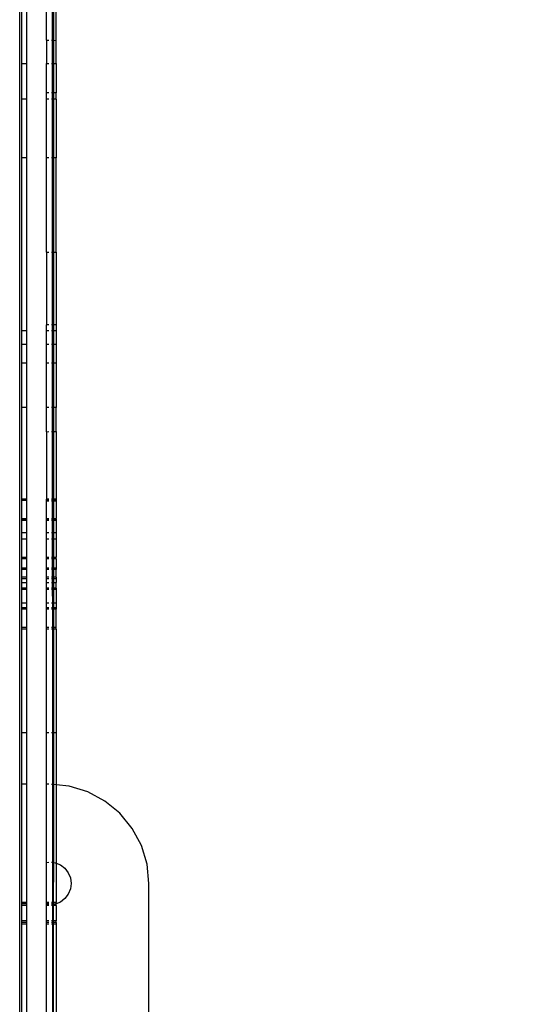
# Model space of a CAD drawing. Units: inches. Extents: x 9372 to 11169, y -4058 to -2756.
# Drawn here: x 10691 to 10706, y -3430 to -3400 of the extents above; entities that cross this region are included whole.
import ezdxf

# ---------------------------------------------------------------- set-up
doc = ezdxf.new("R2010")
doc.units = ezdxf.units.IN
doc.header["$MEASUREMENT"] = 0
doc.layers.add('VP-EQ', color=7, linetype='Continuous', true_color=0x8a3492, plot=False)
doc.styles.get("Standard").update_dxf_attribs({"font": 'arial.ttf'})
doc.dimstyles.get("Standard").update_dxf_attribs({"dimtxt": 14, "dimasz": 20, "dimexe": 20, "dimexo": 50, "dimgap": 20, "dimtad": 0, "dimdec": 0, "dimzin": 0, "dimdsep": 46, "dimtxsty": 'Standard', "dimcen": -0.09, "dimadec": 0, "dimazin": 0, "dimtfac": 1, "dimtdec": 4, "dimtofl": 0, "dimtmove": 0, "dimatfit": 3, "dimfxl": 70, "dimfxlon": 1, "dimtolj": 1, "dimtzin": 0, "dimarcsym": 0})

# ---------------------------------------------------------------- blocks, each defined once
blk = doc.blocks.new('*D1')
at = {"layer": 'Defpoints', "color": 0, "transparency": 16777216}
for p in [(10628.901, -3100.761), (10310.937, -3907.509), (11082.319, -3907.509)]:
    blk.add_point(p, dxfattribs=at)
at = {"layer": 'VP-EQ', "color": 0, "lineweight": -2, "transparency": 16777216}
for p, q in [((11012.319, -3100.761), (11102.319, -3100.761)), ((11082.319, -3120.761), (11082.319, -3430.571)), ((11082.319, -3887.509), (11082.319, -3501.469)), ((11012.319, -3907.509), (11102.319, -3907.509))]:
    blk.add_line(p, q, dxfattribs=at)
at = {"layer": 'VP-EQ', "color": 0, "transparency": 16777216}
for points in [[(11085.652, -3120.761), (11078.985, -3120.761), (11082.319, -3100.761)], [(11078.985, -3887.509), (11085.652, -3887.509), (11082.319, -3907.509)]]:
    blk.add_solid(points, dxfattribs=at)
at = {"layer": 'VP-EQ', "color": 0, "transparency": 16777216, "insert": (11082.319, -3466.02), "char_height": 14, "attachment_point": 5, "rotation": 90}
blk.add_mtext('\\A1;807', dxfattribs=at)
blk = doc.blocks.new('*D2')
at = {"layer": 'Defpoints', "color": 0, "transparency": 16777216}
for p in [(9764.218, -2776.033), (9764.218, -3507.329), (10970.78, -3544.304)]:
    blk.add_point(p, dxfattribs=at)
at = {"layer": 'VP-EQ', "color": 0, "lineweight": -2, "transparency": 16777216}
for p, q in [((9764.218, -2846.033), (9764.218, -2756.033)), ((10970.78, -2846.033), (10970.78, -2756.033)), ((9784.218, -2776.033), (10348.965, -2776.033)), ((10950.78, -2776.033), (10429.397, -2776.033))]:
    blk.add_line(p, q, dxfattribs=at)
at = {"layer": 'VP-EQ', "color": 0, "transparency": 16777216}
for points in [[(9784.218, -2772.699), (9784.218, -2779.366), (9764.218, -2776.033)], [(10950.78, -2779.366), (10950.78, -2772.699), (10970.78, -2776.033)]]:
    blk.add_solid(points, dxfattribs=at)
at = {"layer": 'VP-EQ', "color": 0, "transparency": 16777216, "insert": (10389.181, -2776.033), "char_height": 14, "attachment_point": 5}
blk.add_mtext('\\A1;1207', dxfattribs=at)
blk = doc.blocks.new('WD1542')
at = {"layer": 'VP-EQ', "color": 0}
for p, q in [((53.454, 311.167), (52.891, 310.996)), ((54.039, 311.225), (53.454, 311.167)), ((68.039, 311.225), (54.039, 311.225)), ((52.891, 310.996), (52.373, 310.719)), ((52.373, 310.719), (51.918, 310.346)), ((51.918, 310.346), (51.545, 309.891)), ((51.545, 309.891), (51.268, 309.373)), ((51.268, 309.373), (51.097, 308.81)), ((51.097, 308.81), (51.059, 308.425)), ((53.476, 308.55), (53.58, 308.684)), ((53.58, 308.684), (53.714, 308.787)), ((53.714, 308.787), (53.871, 308.852)), ((53.871, 308.852), (54.039, 308.875)), ((54.039, 308.875), (54.207, 308.852)), ((54.207, 308.852), (54.364, 308.787)), ((54.364, 308.787), (54.499, 308.684)), ((54.499, 308.684), (54.602, 308.55)), ((28.529, 308.425), (24.564, 308.425)), ((28.528, 308.336), (28.529, 308.425)), ((29.232, 308.425), (28.529, 308.425)), ((29.232, 308.336), (29.232, 308.425)), ((29.232, 308.425), (30.114, 308.425)), ((30.114, 308.425), (30.114, 308.336)), ((30.31, 308.425), (30.114, 308.425)), ((30.31, 308.425), (32.08, 308.425)), ((30.31, 308.425), (30.31, 308.336)), ((32.08, 308.425), (32.08, 308.336)), ((34.936, 308.425), (32.08, 308.425)), ((34.936, 308.336), (34.936, 308.425)), ((34.936, 308.425), (37.134, 308.425)), ((37.134, 308.425), (37.134, 308.336)), ((37.134, 308.425), (37.316, 308.425)), ((37.316, 308.425), (37.727, 308.425)), ((37.316, 308.425), (37.316, 308.336)), ((37.727, 308.425), (38.293, 308.425)), ((37.727, 308.425), (37.727, 308.336)), ((38.293, 308.425), (38.293, 308.336)), ((38.293, 308.425), (39.639, 308.425)), ((39.639, 308.425), (39.639, 308.336)), ((40.369, 308.425), (39.639, 308.425)), ((40.369, 308.336), (40.369, 308.425)), ((40.369, 308.425), (42.409, 308.425)), ((42.409, 308.425), (42.409, 308.336)), ((42.409, 308.425), (42.453, 308.425)), ((42.453, 308.425), (42.452, 308.336)), ((42.453, 308.425), (42.47, 308.425)), ((42.47, 308.425), (42.47, 308.336)), ((42.47, 308.425), (43.001, 308.425)), ((43.015, 308.425), (43.001, 308.425)), ((43.001, 308.336), (43.001, 308.425)), ((43.015, 308.425), (43.015, 308.336)), ((43.015, 308.425), (43.059, 308.425)), ((43.059, 308.425), (43.059, 308.336)), ((43.059, 308.425), (43.432, 308.425)), ((43.432, 308.425), (43.625, 308.425)), ((43.432, 308.425), (43.432, 308.336)), ((43.625, 308.425), (43.625, 308.336)), ((43.625, 308.425), (44.169, 308.425)), ((44.169, 308.336), (44.169, 308.425)), ((44.213, 308.425), (44.169, 308.425)), ((44.213, 308.425), (44.213, 308.336)), ((44.213, 308.425), (44.494, 308.425)), ((44.494, 308.336), (44.494, 308.425)), ((44.494, 308.425), (44.538, 308.425)), ((44.538, 308.425), (44.538, 308.336)), ((44.776, 308.425), (44.538, 308.425)), ((44.776, 308.425), (44.776, 308.336)), ((44.776, 308.425), (44.819, 308.425)), ((44.819, 308.425), (44.819, 308.336)), ((44.819, 308.425), (44.936, 308.425)), ((44.936, 308.336), (44.936, 308.425)), ((45.101, 308.425), (44.936, 308.425)), ((45.101, 308.425), (45.101, 308.336)), ((45.101, 308.425), (45.144, 308.425)), ((45.144, 308.425), (45.56, 308.425)), ((45.144, 308.425), (45.144, 308.336)), ((45.56, 308.425), (45.692, 308.425)), ((45.56, 308.425), (45.56, 308.336)), ((45.692, 308.336), (45.692, 308.425)), ((45.692, 308.425), (45.736, 308.425)), ((45.736, 308.425), (45.736, 308.336)), ((46.299, 308.425), (45.736, 308.425)), ((46.299, 308.425), (46.299, 308.336)), ((46.342, 308.425), (46.299, 308.425)), ((46.342, 308.425), (46.342, 308.336)), ((46.342, 308.425), (49.471, 308.425)), ((49.471, 308.336), (49.471, 308.425)), ((49.471, 308.425), (51.059, 308.425)), ((51.059, 308.425), (51.05, 308.335)), ((51.059, 308.425), (53.425, 308.425)), ((53.404, 308.335), (53.411, 308.393)), ((53.411, 308.393), (53.425, 308.425)), ((53.425, 308.425), (53.476, 308.55)), ((53.425, 308.425), (54.614, 308.425)), ((54.602, 308.55), (54.658, 308.425)), ((54.658, 308.425), (54.614, 308.425)), ((54.614, 308.425), (54.614, 308.331)), ((54.709, 308.425), (54.658, 308.425)), ((54.658, 308.425), (54.658, 308.415)), ((54.658, 308.415), (54.667, 308.393)), ((54.658, 308.331), (54.658, 308.415)), ((54.667, 308.393), (54.675, 308.331)), ((54.709, 308.425), (55.169, 308.425)), ((54.709, 308.425), (54.709, 308.331)), ((55.221, 308.425), (55.169, 308.425)), ((55.169, 308.425), (55.169, 308.332)), ((55.221, 308.425), (55.264, 308.425)), ((55.221, 308.425), (55.221, 308.332)), ((55.264, 308.425), (59.939, 308.425)), ((55.264, 308.332), (55.264, 308.425)), ((24.564, 308.336), (28.528, 308.336)), ((24.564, 308.294), (28.528, 308.296)), ((28.527, 308.125), (24.564, 308.125)), ((28.527, 308.275), (28.528, 308.296)), ((28.527, 308.125), (28.527, 308.202)), ((28.527, 308.125), (29.232, 308.125)), ((28.528, 308.336), (29.232, 308.336)), ((28.528, 308.296), (28.528, 308.336)), ((28.528, 308.296), (29.232, 308.297)), ((29.232, 308.336), (30.114, 308.336)), ((29.232, 308.297), (29.232, 308.336)), ((29.232, 308.275), (29.232, 308.297)), ((29.232, 308.297), (30.114, 308.297)), ((29.232, 308.125), (29.232, 308.202)), ((30.112, 308.125), (29.232, 308.125)), ((30.114, 308.202), (30.112, 308.125)), ((30.31, 308.125), (30.112, 308.125)), ((30.114, 308.336), (30.31, 308.336)), ((30.114, 308.297), (30.114, 308.336)), ((30.114, 308.297), (30.114, 308.275)), ((30.114, 308.297), (30.31, 308.297)), ((30.31, 308.336), (32.08, 308.336)), ((30.31, 308.336), (30.31, 308.297)), ((30.31, 308.297), (32.08, 308.298)), ((30.31, 308.297), (30.31, 308.275)), ((30.31, 308.202), (30.31, 308.125)), ((32.08, 308.125), (30.31, 308.125)), ((32.08, 308.336), (34.936, 308.336)), ((32.08, 308.298), (32.08, 308.336)), ((32.08, 308.298), (34.936, 308.299)), ((32.08, 308.298), (32.08, 308.275)), ((32.08, 308.202), (32.08, 308.125)), ((34.936, 308.125), (32.08, 308.125)), ((34.936, 308.336), (37.134, 308.336)), ((34.936, 308.299), (34.936, 308.336)), ((34.936, 308.299), (37.134, 308.3)), ((34.936, 308.275), (34.936, 308.299)), ((34.936, 308.125), (34.936, 308.202)), ((34.936, 308.125), (37.134, 308.125)), ((37.134, 308.336), (37.316, 308.336)), ((37.134, 308.3), (37.134, 308.336)), ((37.134, 308.3), (37.316, 308.301)), ((37.134, 308.3), (37.134, 308.275)), ((37.134, 308.202), (37.134, 308.125)), ((37.316, 308.125), (37.134, 308.125)), ((37.316, 308.336), (37.727, 308.336)), ((37.316, 308.301), (37.316, 308.336)), ((37.316, 308.301), (37.316, 308.275)), ((37.316, 308.301), (37.727, 308.301)), ((37.316, 308.202), (37.316, 308.125)), ((37.727, 308.125), (37.316, 308.125)), ((37.727, 308.336), (38.293, 308.336)), ((37.727, 308.301), (37.727, 308.336)), ((37.727, 308.301), (37.727, 308.275)), ((37.727, 308.301), (38.293, 308.301)), ((37.727, 308.202), (37.727, 308.125)), ((38.293, 308.125), (37.727, 308.125)), ((38.293, 308.336), (39.639, 308.336)), ((38.293, 308.336), (38.293, 308.301)), ((38.293, 308.301), (39.639, 308.302)), ((38.293, 308.301), (38.293, 308.275)), ((38.293, 308.202), (38.293, 308.125)), ((39.639, 308.125), (38.293, 308.125)), ((39.639, 308.336), (40.369, 308.336)), ((39.639, 308.336), (39.639, 308.302)), ((39.639, 308.302), (39.639, 308.275)), ((39.639, 308.302), (40.369, 308.302)), ((39.639, 308.202), (39.639, 308.125)), ((40.37, 308.125), (39.639, 308.125)), ((40.369, 308.336), (42.409, 308.336)), ((40.369, 308.302), (40.369, 308.336)), ((40.369, 308.302), (42.409, 308.303)), ((40.369, 308.275), (40.369, 308.302)), ((40.37, 308.125), (40.369, 308.202)), ((40.37, 308.125), (42.409, 308.125)), ((42.409, 308.336), (42.452, 308.336)), ((42.409, 308.303), (42.409, 308.336)), ((42.409, 308.303), (42.409, 308.275)), ((42.409, 308.303), (42.452, 308.303)), ((42.409, 308.202), (42.409, 308.125)), ((42.454, 308.125), (42.409, 308.125)), ((42.452, 308.336), (42.47, 308.336)), ((42.452, 308.303), (42.452, 308.336)), ((42.452, 308.303), (42.452, 308.275)), ((42.452, 308.303), (42.47, 308.303)), ((42.452, 308.202), (42.454, 308.125)), ((42.47, 308.125), (42.454, 308.125)), ((42.47, 308.336), (43.001, 308.336)), ((42.47, 308.303), (42.47, 308.336)), ((42.47, 308.303), (42.47, 308.275)), ((42.47, 308.303), (43.001, 308.303)), ((42.47, 308.202), (42.47, 308.125)), ((43.001, 308.125), (42.47, 308.125)), ((43.001, 308.336), (43.015, 308.336)), ((43.001, 308.303), (43.001, 308.336)), ((43.001, 308.275), (43.001, 308.303)), ((43.001, 308.303), (43.015, 308.303)), ((43.001, 308.125), (43.001, 308.202)), ((43.015, 308.125), (43.001, 308.125)), ((43.015, 308.336), (43.059, 308.336)), ((43.015, 308.303), (43.015, 308.336)), ((43.015, 308.303), (43.015, 308.275)), ((43.015, 308.303), (43.059, 308.303)), ((43.015, 308.202), (43.015, 308.125)), ((43.059, 308.125), (43.015, 308.125)), ((43.059, 308.336), (43.432, 308.336)), ((43.059, 308.303), (43.059, 308.336)), ((43.059, 308.303), (43.432, 308.304)), ((43.059, 308.303), (43.059, 308.275)), ((43.059, 308.202), (43.059, 308.125)), ((43.432, 308.125), (43.059, 308.125)), ((43.432, 308.336), (43.625, 308.336)), ((43.432, 308.304), (43.432, 308.336)), ((43.432, 308.304), (43.432, 308.275)), ((43.432, 308.304), (43.625, 308.304)), ((43.432, 308.202), (43.432, 308.125)), ((43.625, 308.125), (43.432, 308.125)), ((43.625, 308.336), (44.169, 308.336)), ((43.625, 308.304), (43.625, 308.336)), ((43.625, 308.304), (43.625, 308.275)), ((43.625, 308.304), (44.169, 308.304)), ((43.625, 308.202), (43.625, 308.125)), ((44.169, 308.125), (43.625, 308.125)), ((44.169, 308.336), (44.213, 308.336)), ((44.169, 308.304), (44.169, 308.336)), ((44.169, 308.275), (44.169, 308.304)), ((44.169, 308.304), (44.213, 308.304)), ((44.169, 308.125), (44.169, 308.202)), ((44.213, 308.125), (44.169, 308.125)), ((44.213, 308.336), (44.494, 308.336)), ((44.213, 308.304), (44.213, 308.336)), ((44.213, 308.304), (44.213, 308.275)), ((44.213, 308.304), (44.494, 308.304)), ((44.213, 308.202), (44.213, 308.125)), ((44.494, 308.125), (44.213, 308.125)), ((44.494, 308.336), (44.538, 308.336)), ((44.494, 308.304), (44.494, 308.336)), ((44.494, 308.275), (44.494, 308.304)), ((44.494, 308.304), (44.538, 308.304)), ((44.494, 308.125), (44.494, 308.202)), ((44.538, 308.125), (44.494, 308.125)), ((44.538, 308.336), (44.776, 308.336)), ((44.538, 308.304), (44.538, 308.336)), ((44.538, 308.304), (44.538, 308.275)), ((44.538, 308.304), (44.776, 308.304)), ((44.538, 308.202), (44.538, 308.125)), ((44.776, 308.125), (44.538, 308.125)), ((44.776, 308.336), (44.819, 308.336)), ((44.776, 308.304), (44.776, 308.336)), ((44.776, 308.304), (44.776, 308.275)), ((44.776, 308.304), (44.819, 308.304)), ((44.776, 308.202), (44.776, 308.125)), ((44.819, 308.125), (44.776, 308.125)), ((44.819, 308.336), (44.936, 308.336)), ((44.819, 308.304), (44.819, 308.336)), ((44.819, 308.304), (44.819, 308.275)), ((44.819, 308.304), (44.936, 308.304)), ((44.819, 308.202), (44.819, 308.125)), ((44.936, 308.125), (44.819, 308.125)), ((44.936, 308.336), (45.101, 308.336)), ((44.936, 308.304), (44.936, 308.336)), ((44.936, 308.275), (44.936, 308.304)), ((44.936, 308.304), (45.101, 308.304)), ((44.936, 308.125), (44.936, 308.202)), ((45.101, 308.125), (44.936, 308.125)), ((45.101, 308.336), (45.144, 308.336)), ((45.101, 308.304), (45.101, 308.336)), ((45.101, 308.304), (45.101, 308.275)), ((45.101, 308.304), (45.144, 308.304)), ((45.101, 308.202), (45.101, 308.125)), ((45.144, 308.125), (45.101, 308.125)), ((45.144, 308.336), (45.56, 308.336)), ((45.144, 308.304), (45.144, 308.336)), ((45.144, 308.304), (45.56, 308.305)), ((45.144, 308.304), (45.144, 308.275)), ((45.144, 308.202), (45.144, 308.125)), ((45.56, 308.125), (45.144, 308.125)), ((45.56, 308.336), (45.692, 308.336)), ((45.56, 308.305), (45.56, 308.336)), ((45.56, 308.305), (45.56, 308.275)), ((45.56, 308.305), (45.692, 308.305)), ((45.56, 308.202), (45.56, 308.125)), ((45.692, 308.125), (45.56, 308.125)), ((45.692, 308.336), (45.736, 308.336)), ((45.692, 308.305), (45.692, 308.336)), ((45.692, 308.275), (45.692, 308.305)), ((45.692, 308.305), (45.736, 308.305)), ((45.692, 308.125), (45.692, 308.202)), ((45.736, 308.125), (45.692, 308.125)), ((45.736, 308.336), (46.299, 308.336)), ((45.736, 308.305), (45.736, 308.336)), ((45.736, 308.305), (45.736, 308.275)), ((45.736, 308.305), (46.299, 308.305)), ((45.736, 308.202), (45.736, 308.125)), ((46.299, 308.125), (45.736, 308.125)), ((46.299, 308.336), (46.342, 308.336)), ((46.299, 308.305), (46.299, 308.336)), ((46.299, 308.305), (46.299, 308.275)), ((46.299, 308.305), (46.342, 308.305)), ((46.299, 308.202), (46.299, 308.125)), ((46.342, 308.125), (46.299, 308.125)), ((46.342, 308.336), (49.471, 308.336)), ((46.342, 308.305), (46.342, 308.336)), ((46.342, 308.305), (59.939, 308.335)), ((46.342, 308.305), (49.471, 308.306)), ((46.342, 308.305), (46.342, 308.275)), ((46.342, 308.202), (46.342, 308.125)), ((49.471, 308.125), (46.342, 308.125)), ((49.471, 308.336), (51.05, 308.335)), ((49.471, 308.306), (49.471, 308.336)), ((49.471, 308.306), (51.047, 308.307)), ((49.471, 308.275), (49.471, 308.306)), ((49.471, 308.125), (49.471, 308.202)), ((51.039, 308.125), (49.471, 308.125)), ((51.039, 308.202), (51.039, 308.125)), ((53.402, 308.125), (51.039, 308.125)), ((51.047, 308.307), (51.044, 308.275)), ((51.047, 308.307), (51.05, 308.335)), ((51.047, 308.307), (53.4, 308.308)), ((51.05, 308.335), (53.404, 308.335)), ((53.402, 308.125), (53.392, 308.202)), ((53.396, 308.275), (53.4, 308.308)), ((53.4, 308.308), (53.404, 308.335)), ((53.4, 308.308), (54.614, 308.309)), ((54.614, 308.125), (53.402, 308.125)), ((53.404, 308.335), (54.614, 308.331)), ((54.614, 308.331), (54.614, 308.309)), ((54.614, 308.331), (54.658, 308.331)), ((54.614, 308.309), (54.614, 308.275)), ((54.614, 308.309), (54.658, 308.309)), ((54.614, 308.202), (54.614, 308.125)), ((54.658, 308.125), (54.614, 308.125)), ((54.658, 308.331), (54.658, 308.309)), ((54.658, 308.331), (54.675, 308.331)), ((54.658, 308.309), (54.658, 308.275)), ((54.658, 308.309), (54.678, 308.309)), ((54.658, 308.202), (54.658, 308.125)), ((54.676, 308.125), (54.658, 308.125)), ((54.675, 308.331), (54.678, 308.309)), ((54.675, 308.331), (54.709, 308.331)), ((54.686, 308.202), (54.676, 308.125)), ((54.709, 308.125), (54.676, 308.125)), ((54.678, 308.309), (54.683, 308.275)), ((54.678, 308.309), (54.709, 308.309)), ((54.709, 308.331), (55.169, 308.332)), ((54.709, 308.331), (54.709, 308.309)), ((54.709, 308.309), (54.709, 308.275)), ((54.709, 308.309), (55.169, 308.309)), ((54.709, 308.202), (54.709, 308.125)), ((55.169, 308.125), (54.709, 308.125)), ((55.169, 308.332), (55.169, 308.309)), ((55.169, 308.332), (55.221, 308.332)), ((55.169, 308.309), (55.169, 308.275)), ((55.169, 308.309), (55.221, 308.309)), ((55.169, 308.202), (55.169, 308.125)), ((55.221, 308.125), (55.169, 308.125)), ((55.221, 308.332), (55.221, 308.309)), ((55.221, 308.332), (55.264, 308.332)), ((55.221, 308.309), (55.221, 308.275)), ((55.221, 308.309), (55.264, 308.309)), ((55.221, 308.202), (55.221, 308.125)), ((55.264, 308.125), (55.221, 308.125)), ((55.264, 308.332), (59.939, 308.335)), ((55.264, 308.309), (55.264, 308.332)), ((55.264, 308.309), (59.939, 308.312)), ((55.264, 308.275), (55.264, 308.309)), ((55.264, 308.125), (55.264, 308.202)), ((59.939, 308.125), (55.264, 308.125)), ((24.564, 307.525), (29.232, 307.525)), ((29.232, 307.375), (29.232, 307.525)), ((29.232, 307.525), (30.31, 307.525)), ((30.31, 307.525), (30.31, 307.375)), ((30.31, 307.525), (32.08, 307.525)), ((32.08, 307.525), (32.08, 307.375)), ((32.08, 307.525), (37.316, 307.525)), ((37.316, 307.525), (37.316, 307.375)), ((37.316, 307.525), (37.727, 307.525)), ((37.727, 307.525), (37.727, 307.375)), ((37.727, 307.525), (38.293, 307.525)), ((38.293, 307.525), (38.293, 307.375)), ((38.293, 307.525), (39.639, 307.525)), ((39.639, 307.525), (39.639, 307.375)), ((39.639, 307.525), (42.409, 307.525)), ((42.409, 307.525), (42.409, 307.375)), ((42.409, 307.525), (42.452, 307.525)), ((42.452, 307.525), (42.452, 307.375)), ((42.452, 307.525), (43.001, 307.525)), ((43.001, 307.375), (43.001, 307.525)), ((43.001, 307.525), (43.015, 307.525)), ((43.015, 307.525), (43.015, 307.375)), ((43.015, 307.525), (43.059, 307.525)), ((43.059, 307.525), (43.059, 307.375)), ((43.059, 307.525), (43.432, 307.525)), ((43.432, 307.525), (43.432, 307.375)), ((43.432, 307.525), (43.625, 307.525)), ((43.625, 307.525), (43.625, 307.375)), ((43.625, 307.525), (44.169, 307.525)), ((44.169, 307.375), (44.169, 307.525)), ((44.169, 307.525), (44.213, 307.525)), ((44.213, 307.525), (44.213, 307.375)), ((44.213, 307.525), (44.494, 307.525)), ((44.494, 307.375), (44.494, 307.525)), ((44.494, 307.525), (44.538, 307.525)), ((44.538, 307.525), (44.538, 307.375)), ((44.538, 307.525), (44.776, 307.525)), ((44.776, 307.525), (44.776, 307.375)), ((44.776, 307.525), (44.819, 307.525)), ((44.819, 307.525), (44.819, 307.375)), ((44.819, 307.525), (44.936, 307.525)), ((44.936, 307.375), (44.936, 307.525)), ((44.936, 307.525), (45.101, 307.525)), ((45.101, 307.525), (45.101, 307.375)), ((45.101, 307.525), (45.144, 307.525)), ((45.144, 307.525), (45.144, 307.375)), ((45.144, 307.525), (45.56, 307.525)), ((45.56, 307.525), (45.56, 307.375)), ((45.56, 307.525), (45.692, 307.525)), ((45.692, 307.375), (45.692, 307.525)), ((45.692, 307.525), (45.736, 307.525)), ((45.736, 307.525), (45.736, 307.375)), ((45.736, 307.525), (46.299, 307.525)), ((46.299, 307.525), (46.299, 307.375)), ((46.299, 307.525), (46.342, 307.525)), ((46.342, 307.525), (46.342, 307.375)), ((46.342, 307.525), (49.471, 307.525)), ((49.471, 307.375), (49.471, 307.525)), ((49.471, 307.525), (51.039, 307.525)), ((51.039, 307.525), (51.039, 307.375)), ((51.039, 307.525), (54.614, 307.525)), ((54.614, 307.525), (54.614, 307.375)), ((54.614, 307.525), (54.658, 307.525)), ((54.658, 307.525), (54.658, 307.375)), ((54.658, 307.525), (54.709, 307.525)), ((54.709, 307.525), (54.709, 307.375)), ((54.709, 307.525), (55.169, 307.525)), ((55.169, 307.525), (55.169, 307.375)), ((55.169, 307.525), (55.221, 307.525)), ((55.221, 307.525), (55.221, 307.375)), ((55.221, 307.525), (55.264, 307.525)), ((55.264, 307.375), (55.264, 307.525)), ((55.264, 307.525), (59.939, 307.525)), ((59.939, 307.325), (-15.961, 307.325)), ((24.564, 307.375), (29.232, 307.375)), ((29.232, 307.375), (30.31, 307.375)), ((30.31, 307.375), (32.08, 307.375)), ((32.08, 307.375), (37.316, 307.375)), ((37.316, 307.375), (37.727, 307.375)), ((37.727, 307.375), (38.293, 307.375)), ((38.293, 307.375), (39.639, 307.375)), ((39.639, 307.375), (42.409, 307.375)), ((42.409, 307.375), (42.452, 307.375)), ((42.452, 307.375), (43.001, 307.375)), ((43.001, 307.375), (43.015, 307.375)), ((43.015, 307.375), (43.059, 307.375)), ((43.059, 307.375), (43.432, 307.375)), ((43.432, 307.375), (43.625, 307.375)), ((43.625, 307.375), (44.169, 307.375)), ((44.169, 307.375), (44.213, 307.375)), ((44.213, 307.375), (44.494, 307.375)), ((44.494, 307.375), (44.538, 307.375)), ((44.538, 307.375), (44.776, 307.375)), ((44.776, 307.375), (44.819, 307.375)), ((44.819, 307.375), (44.936, 307.375)), ((44.936, 307.375), (45.101, 307.375)), ((45.101, 307.375), (45.144, 307.375)), ((45.144, 307.375), (45.56, 307.375)), ((45.56, 307.375), (45.692, 307.375)), ((45.692, 307.375), (45.736, 307.375)), ((45.736, 307.375), (46.299, 307.375)), ((46.299, 307.375), (46.342, 307.375)), ((46.342, 307.375), (49.471, 307.375)), ((49.471, 307.375), (51.039, 307.375)), ((51.039, 307.375), (54.614, 307.375)), ((54.614, 307.375), (54.658, 307.375)), ((54.658, 307.375), (54.709, 307.375)), ((54.709, 307.375), (55.169, 307.375)), ((55.169, 307.375), (55.221, 307.375)), ((55.221, 307.375), (55.264, 307.375)), ((55.264, 307.375), (59.939, 307.375))]:
    blk.add_line(p, q, dxfattribs=at)
blk = doc.blocks.new('WD1542 2D')
at = {"layer": 'VP-EQ', "color": 0}
blk.add_blockref('WD1542', (9424.99, -4507.466), dxfattribs=at)
blk = doc.blocks.new('*D5')
at = {"layer": 'Defpoints', "color": 0, "transparency": 16777216}
for p in [(9914.05, -2841.786), (10770.78, -3567.204), (9914.05, -3577.054)]:
    blk.add_point(p, dxfattribs=at)
at = {"layer": 'VP-EQ', "color": 0, "lineweight": -2, "transparency": 16777216}
for p, q in [((9914.05, -2911.786), (9914.05, -2821.786)), ((10770.78, -2911.786), (10770.78, -2821.786)), ((9934.05, -2841.786), (10353.676, -2841.786)), ((10750.78, -2841.786), (10424.574, -2841.786))]:
    blk.add_line(p, q, dxfattribs=at)
at = {"layer": 'VP-EQ', "color": 0, "transparency": 16777216}
for points in [[(9934.05, -2838.453), (9934.05, -2845.119), (9914.05, -2841.786)], [(10750.78, -2845.119), (10750.78, -2838.453), (10770.78, -2841.786)]]:
    blk.add_solid(points, dxfattribs=at)
at = {"layer": 'VP-EQ', "color": 0, "transparency": 16777216, "insert": (10389.125, -2841.786), "char_height": 14, "attachment_point": 5}
blk.add_mtext('\\A1;857', dxfattribs=at)
blk = doc.blocks.new('*D6')
at = {"layer": 'Defpoints', "color": 0, "transparency": 16777216}
for p in [(10589.503, -2900.761), (10240.218, -4057.509), (11149.056, -4057.509)]:
    blk.add_point(p, dxfattribs=at)
at = {"layer": 'VP-EQ', "color": 0, "lineweight": -2, "transparency": 16777216}
for p, q in [((11079.056, -2900.761), (11169.056, -2900.761)), ((11149.056, -2920.761), (11149.056, -3438.919)), ((11149.056, -4037.509), (11149.056, -3519.351)), ((11079.056, -4057.509), (11169.056, -4057.509))]:
    blk.add_line(p, q, dxfattribs=at)
at = {"layer": 'VP-EQ', "color": 0, "transparency": 16777216}
for points in [[(11152.39, -2920.761), (11145.723, -2920.761), (11149.056, -2900.761)], [(11145.723, -4037.509), (11152.39, -4037.509), (11149.056, -4057.509)]]:
    blk.add_solid(points, dxfattribs=at)
at = {"layer": 'VP-EQ', "color": 0, "transparency": 16777216, "insert": (11149.056, -3479.135), "char_height": 14, "attachment_point": 5, "rotation": 90}
blk.add_mtext('\\A1;1157', dxfattribs=at)

msp = doc.modelspace()

# ---------------------------------------------------------------- block references
at = {"layer": 'VP-EQ', "color": 0, "rotation": 270}
msp.add_blockref('WD1542 2D', (14890.702, 6052.725), dxfattribs=at)

# ---------------------------------------------------------------- dimensions: what is measured, and where the dimension line sits
at = {"layer": 'VP-EQ', "color": 0}
for base, p1, p2, picture, middle in [((9764.218, -2776.033), (10970.78, -3544.304), (9764.218, -3507.329), '*D2', (10389.181, -2776.033)), ((9914.05, -2841.786), (10770.78, -3567.204), (9914.05, -3577.054), '*D5', (10389.125, -2841.786))]:
    dim = msp.add_linear_dim(base=base, p1=p1, p2=p2, dimstyle='Standard', dxfattribs=at)
    dim.commit()
    dim.dimension.update_dxf_attribs({"geometry": picture, "text_midpoint": middle, "dimtype": 160})
dim = msp.add_linear_dim(base=(11149.056, -4057.509), p1=(10589.503, -2900.761), p2=(10240.218, -4057.509), angle=270, dimstyle='Standard', dxfattribs=at)
dim.commit()
dim.dimension.update_dxf_attribs({"geometry": '*D6', "text_midpoint": (11149.056, -3479.135)})
dim = msp.add_linear_dim(base=(11082.319, -3907.509), p1=(10628.901, -3100.761), p2=(10310.937, -3907.509), angle=270, dimstyle='Standard', dxfattribs=at)
dim.commit()
dim.dimension.update_dxf_attribs({"geometry": '*D1', "text_midpoint": (11082.319, -3466.02), "dimtype": 160})

doc.saveas('drawing.dxf')
